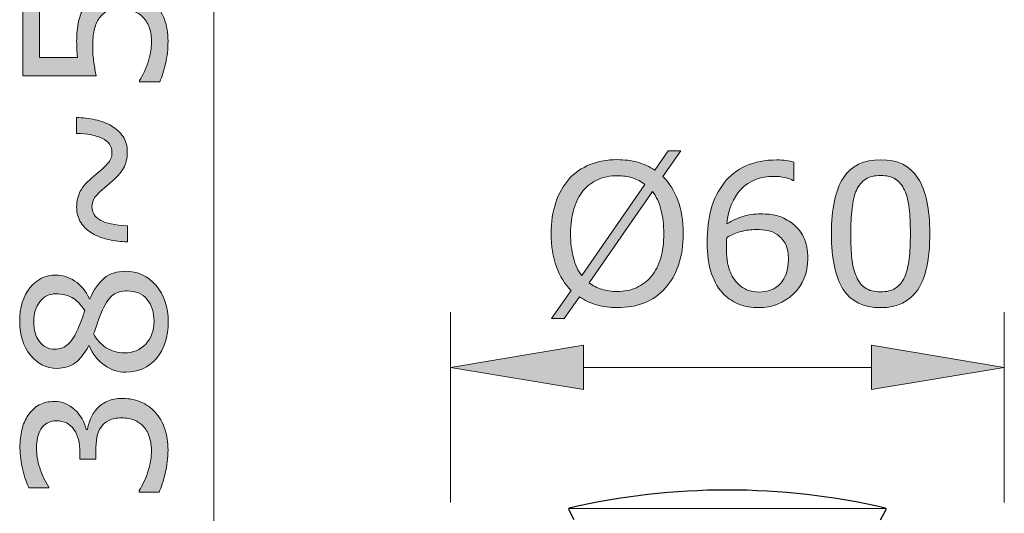
# Model space of a CAD drawing. Units: inches. Extents: x 5 to 63, y 5 to 46.9.
# Drawn here: x 27.6 to 36.5, y 18.3 to 22.8 of the extents above; entities that cross this region are included whole.
import ezdxf

# ---------------------------------------------------------------- set-up
doc = ezdxf.new("R2010")
doc.units = ezdxf.units.IN
doc.header["$MEASUREMENT"] = 0
for name, color, linetype, lineweight in [('benda', 7, 'Continuous', 30), ('BIDANG', 7, 'Continuous', 13), ('UKUR', 7, 'Continuous', 13)]:
    doc.layers.add(name, color=color, linetype=linetype, lineweight=lineweight)

msp = doc.modelspace()

# ---------------------------------------------------------------- hatches: boundary and pattern name
at = {"layer": 'UKUR'}
h = msp.add_hatch(color=256, dxfattribs=at)
h.dxf.hatch_style = 2
edge = h.paths.add_edge_path()
edge.add_spline(control_points=[(28.476, 23.0522), (28.5356, 23.0522), (28.5927, 23.0411), (28.6475, 23.0194), (28.702, 22.9974), (28.7478, 22.9678), (28.7853, 22.9299), (28.8256, 22.8885), (28.8563, 22.8389), (28.878, 22.7817), (28.8994, 22.7249), (28.9104, 22.6584), (28.9104, 22.5833), (28.9104, 22.5134), (28.9028, 22.4458), (28.8883, 22.3807), (28.8735, 22.316), (28.8559, 22.2612), (28.8353, 22.216), (28.8353, 22.216), (28.6534, 22.216), (28.6534, 22.216), (28.6534, 22.216), (28.6534, 22.2284), (28.6534, 22.2284), (28.6833, 22.2753), (28.7088, 22.3304), (28.7299, 22.3938), (28.7505, 22.4572), (28.7612, 22.5192), (28.7612, 22.5798), (28.7612, 22.6205), (28.7554, 22.6601), (28.744, 22.6984), (28.7323, 22.7366), (28.7123, 22.7707), (28.6837, 22.8003), (28.6589, 22.8258), (28.6293, 22.8451), (28.5948, 22.8579), (28.5604, 22.8706), (28.5204, 22.8772), (28.4749, 22.8772), (28.4308, 22.8772), (28.3936, 22.8696), (28.363, 22.8544), (28.3326, 22.8389), (28.3082, 22.8182), (28.2899, 22.791), (28.2679, 22.7611), (28.2527, 22.7249), (28.2438, 22.6818), (28.2348, 22.6391), (28.2303, 22.5916), (28.2303, 22.5385), (28.2303, 22.4882), (28.2338, 22.4393), (28.2407, 22.3924), (28.2475, 22.3456), (28.2544, 22.3053), (28.2613, 22.2715), (28.2613, 22.2715), (27.6006, 22.2715), (27.6006, 22.2715), (27.6006, 22.2715), (27.6006, 23.0436), (27.6006, 23.0436), (27.6006, 23.0436), (27.7511, 23.0436), (27.7511, 23.0436), (27.7511, 23.0436), (27.7511, 22.4379), (27.7511, 22.4379), (27.7511, 22.4379), (28.0925, 22.4379), (28.0925, 22.4379), (28.0901, 22.4624), (28.0884, 22.4875), (28.0873, 22.5137), (28.0863, 22.5392), (28.0856, 22.5619), (28.0856, 22.5805), (28.0856, 22.6501), (28.0915, 22.7111), (28.1032, 22.7635), (28.1149, 22.8155), (28.1359, 22.8637), (28.1659, 22.9071), (28.1972, 22.9533), (28.2382, 22.9891), (28.2882, 23.0143), (28.3381, 23.0394), (28.4009, 23.0522), (28.476, 23.0522)], knot_values=[0, 0, 0, 0, 1, 1, 1, 2, 2, 2, 3, 3, 3, 4, 4, 4, 5, 5, 5, 6, 6, 6, 7, 7, 7, 8, 8, 8, 9, 9, 9, 10, 10, 10, 11, 11, 11, 12, 12, 12, 13, 13, 13, 14, 14, 14, 15, 15, 15, 16, 16, 16, 17, 17, 17, 18, 18, 18, 19, 19, 19, 20, 20, 20, 21, 21, 21, 22, 22, 22, 23, 23, 23, 24, 24, 24, 25, 25, 25, 26, 26, 26, 27, 27, 27, 28, 28, 28, 29, 29, 29, 30, 30, 30, 31, 31, 31, 31], degree=3, periodic=0)
h = msp.add_hatch(color=256, dxfattribs=at)
h.dxf.hatch_style = 2
edge = h.paths.add_edge_path()
edge.add_spline(control_points=[(28.0846, 21.8939), (28.1418, 21.8929), (28.1976, 21.8863), (28.2527, 21.8746), (28.3078, 21.8629), (28.3571, 21.844), (28.4002, 21.8181), (28.4443, 21.7916), (28.4791, 21.7599), (28.5042, 21.7227), (28.5297, 21.6852), (28.5424, 21.638), (28.5424, 21.5804), (28.5424, 21.5263), (28.5311, 21.4784), (28.5083, 21.4364), (28.4856, 21.3947), (28.4449, 21.3493), (28.3864, 21.301), (28.3144, 21.2425), (28.2696, 21.2001), (28.251, 21.1736), (28.2327, 21.1474), (28.2234, 21.1198), (28.2234, 21.0909), (28.2234, 21.0371), (28.2486, 20.9958), (28.2989, 20.9669), (28.3492, 20.9379), (28.4305, 20.9214), (28.5431, 20.9159), (28.5431, 20.9159), (28.5431, 20.7719), (28.5431, 20.7719), (28.4856, 20.7732), (28.4298, 20.7798), (28.3757, 20.7915), (28.3213, 20.8032), (28.272, 20.8218), (28.2279, 20.847), (28.1852, 20.8718), (28.1511, 20.9042), (28.1249, 20.9434), (28.0987, 20.9834), (28.0856, 21.0306), (28.0856, 21.0857), (28.0856, 21.1391), (28.0966, 21.187), (28.1187, 21.2294), (28.1407, 21.2714), (28.1817, 21.3169), (28.2417, 21.3658), (28.2978, 21.412), (28.3392, 21.4492), (28.3654, 21.4788), (28.3912, 21.5077), (28.4043, 21.5401), (28.4043, 21.5753), (28.4043, 21.6345), (28.3754, 21.6779), (28.3175, 21.7055), (28.2593, 21.7337), (28.1817, 21.7482), (28.0846, 21.7503), (28.0846, 21.7503), (28.0846, 21.8939), (28.0846, 21.8939)], knot_values=[0, 0, 0, 0, 1, 1, 1, 2, 2, 2, 3, 3, 3, 4, 4, 4, 5, 5, 5, 6, 6, 6, 7, 7, 7, 8, 8, 8, 9, 9, 9, 10, 10, 10, 11, 11, 11, 12, 12, 12, 13, 13, 13, 14, 14, 14, 15, 15, 15, 16, 16, 16, 17, 17, 17, 18, 18, 18, 19, 19, 19, 20, 20, 20, 21, 21, 21, 22, 22, 22, 22], degree=3, periodic=0)
h = msp.add_hatch(color=256, dxfattribs=at)
h.dxf.hatch_style = 2
edge = h.paths.add_edge_path()
edge.add_spline(control_points=[(33.5609, 20.8452), (33.5609, 20.7395), (33.5468, 20.6447), (33.5184, 20.5614), (33.4899, 20.4776), (33.4502, 20.4081), (33.399, 20.3522), (33.3461, 20.2944), (33.2838, 20.2506), (33.2116, 20.2213), (33.1394, 20.192), (33.0572, 20.1772), (32.9647, 20.1772), (32.8986, 20.1772), (32.8368, 20.1858), (32.7791, 20.2024), (32.7213, 20.2189), (32.6697, 20.243), (32.6244, 20.2747), (32.6244, 20.2747), (32.4874, 20.0784), (32.4874, 20.0784), (32.4874, 20.0784), (32.3736, 20.0784), (32.3736, 20.0784), (32.3736, 20.0784), (32.5503, 20.3316), (32.5503, 20.3316), (32.4922, 20.3891), (32.4476, 20.4608), (32.4163, 20.5469), (32.3849, 20.6334), (32.3693, 20.7326), (32.3693, 20.8452), (32.3693, 20.9496), (32.383, 21.0437), (32.4106, 21.1264), (32.4382, 21.2094), (32.4785, 21.2807), (32.5313, 21.34), (32.5818, 21.3961), (32.6447, 21.4392), (32.7196, 21.4691), (32.7946, 21.4988), (32.8762, 21.5139), (32.9647, 21.5139), (33.0324, 21.5139), (33.0943, 21.506), (33.1499, 21.4902), (33.2057, 21.4743), (33.2571, 21.4505), (33.3043, 21.4192), (33.3043, 21.4192), (33.4266, 21.5921), (33.4266, 21.5921), (33.4266, 21.5921), (33.5402, 21.5921), (33.5402, 21.5921), (33.5402, 21.5921), (33.3783, 21.3613), (33.3783, 21.3613), (33.4364, 21.3038), (33.4813, 21.2325), (33.5132, 21.1474), (33.5451, 21.0619), (33.5609, 20.9613), (33.5609, 20.8452)], knot_values=[0, 0, 0, 0, 1, 1, 1, 2, 2, 2, 3, 3, 3, 4, 4, 4, 5, 5, 5, 6, 6, 6, 7, 7, 7, 8, 8, 8, 9, 9, 9, 10, 10, 10, 11, 11, 11, 12, 12, 12, 13, 13, 13, 14, 14, 14, 15, 15, 15, 16, 16, 16, 17, 17, 17, 18, 18, 18, 19, 19, 19, 20, 20, 20, 21, 21, 21, 22, 22, 22, 22], degree=3, periodic=0)
edge = h.paths.add_edge_path()
edge.add_spline(control_points=[(33.2155, 21.2897), (33.1826, 21.3162), (33.1456, 21.3358), (33.1043, 21.3489), (33.0629, 21.3617), (33.0168, 21.3682), (32.9656, 21.3682), (32.9024, 21.3682), (32.845, 21.3572), (32.7932, 21.3351), (32.7415, 21.3131), (32.6967, 21.2793), (32.6588, 21.2345), (32.6221, 21.1911), (32.5937, 21.1363), (32.5739, 21.0705), (32.5541, 21.0047), (32.5443, 20.9296), (32.5443, 20.8452), (32.5443, 20.7646), (32.5527, 20.6923), (32.5696, 20.6282), (32.5866, 20.5638), (32.6118, 20.5097), (32.645, 20.4659), (32.645, 20.4659), (33.2155, 21.2897), (33.2155, 21.2897)], knot_values=[0, 0, 0, 0, 1, 1, 1, 2, 2, 2, 3, 3, 3, 4, 4, 4, 5, 5, 5, 6, 6, 6, 7, 7, 7, 8, 8, 8, 9, 9, 9, 9], degree=3, periodic=0)
edge = h.paths.add_edge_path()
edge.add_spline(control_points=[(33.3861, 20.8452), (33.3861, 20.9252), (33.3775, 20.9979), (33.3602, 21.0633), (33.343, 21.1288), (33.3177, 21.1829), (33.2844, 21.2259), (33.2844, 21.2259), (32.7122, 20.4015), (32.7122, 20.4015), (32.7467, 20.3757), (32.7847, 20.356), (32.8264, 20.3429), (32.8681, 20.3295), (32.9144, 20.323), (32.9656, 20.323), (33.0288, 20.323), (33.0867, 20.3343), (33.1392, 20.3574), (33.1918, 20.3805), (33.2359, 20.4139), (33.2715, 20.4573), (33.3099, 20.5045), (33.3387, 20.5603), (33.3577, 20.6251), (33.3766, 20.6895), (33.3861, 20.7629), (33.3861, 20.8452)], knot_values=[0, 0, 0, 0, 1, 1, 1, 2, 2, 2, 3, 3, 3, 4, 4, 4, 5, 5, 5, 6, 6, 6, 7, 7, 7, 8, 8, 8, 9, 9, 9, 9], degree=3, periodic=0)
h = msp.add_hatch(color=256, dxfattribs=at)
h.dxf.hatch_style = 2
edge = h.paths.add_edge_path()
edge.add_spline(control_points=[(34.6856, 20.6203), (34.6856, 20.49), (34.6425, 20.3836), (34.5567, 20.3009), (34.4709, 20.2186), (34.3655, 20.1772), (34.2408, 20.1772), (34.1778, 20.1772), (34.1202, 20.1872), (34.0685, 20.2069), (34.0169, 20.2262), (33.9712, 20.2551), (33.9316, 20.2937), (33.8822, 20.3416), (33.8441, 20.4046), (33.8174, 20.4832), (33.7907, 20.5621), (33.7773, 20.6568), (33.7773, 20.7677), (33.7773, 20.8814), (33.7895, 20.9824), (33.814, 21.0702), (33.8384, 21.1581), (33.8773, 21.2363), (33.9307, 21.3045), (33.9812, 21.3692), (34.0465, 21.4202), (34.1263, 21.4564), (34.2062, 21.4929), (34.2994, 21.5112), (34.4055, 21.5112), (34.4392, 21.5112), (34.4678, 21.5098), (34.4909, 21.507), (34.5137, 21.5039), (34.5371, 21.4988), (34.5605, 21.4915), (34.5605, 21.4915), (34.5605, 21.3269), (34.5605, 21.3269), (34.5605, 21.3269), (34.5519, 21.3269), (34.5519, 21.3269), (34.5357, 21.3355), (34.5116, 21.3437), (34.4792, 21.3513), (34.4468, 21.3592), (34.4137, 21.363), (34.3796, 21.363), (34.256, 21.363), (34.1576, 21.3245), (34.0841, 21.2473), (34.0105, 21.1698), (33.9678, 21.0654), (33.9557, 20.9338), (34.004, 20.9634), (34.0515, 20.9855), (34.0983, 21.0006), (34.145, 21.0158), (34.1993, 21.0237), (34.2608, 21.0237), (34.3152, 21.0237), (34.3634, 21.0185), (34.4051, 21.0085), (34.4468, 20.9985), (34.4895, 20.9782), (34.5329, 20.9476), (34.5836, 20.9128), (34.6218, 20.8683), (34.6473, 20.8149), (34.6728, 20.7615), (34.6856, 20.6968), (34.6856, 20.6203)], knot_values=[0, 0, 0, 0, 1, 1, 1, 2, 2, 2, 3, 3, 3, 4, 4, 4, 5, 5, 5, 6, 6, 6, 7, 7, 7, 8, 8, 8, 9, 9, 9, 10, 10, 10, 11, 11, 11, 12, 12, 12, 13, 13, 13, 14, 14, 14, 15, 15, 15, 16, 16, 16, 17, 17, 17, 18, 18, 18, 19, 19, 19, 20, 20, 20, 21, 21, 21, 22, 22, 22, 23, 23, 23, 24, 24, 24, 24], degree=3, periodic=0)
edge = h.paths.add_edge_path()
edge.add_spline(control_points=[(34.5106, 20.6134), (34.5106, 20.6668), (34.5026, 20.7112), (34.4868, 20.746), (34.4709, 20.7812), (34.4451, 20.8115), (34.4089, 20.8373), (34.3827, 20.8559), (34.3531, 20.868), (34.3211, 20.8735), (34.289, 20.8793), (34.2553, 20.8821), (34.2201, 20.8821), (34.1714, 20.8821), (34.1261, 20.8766), (34.0841, 20.8649), (34.0422, 20.8535), (33.9991, 20.8356), (33.9549, 20.8115), (33.9537, 20.7991), (33.9528, 20.7867), (33.9523, 20.775), (33.9516, 20.7632), (33.9514, 20.7484), (33.9514, 20.7305), (33.9514, 20.6399), (33.9607, 20.5683), (33.9793, 20.5155), (33.9981, 20.4632), (34.0238, 20.4215), (34.0565, 20.3912), (34.0828, 20.3657), (34.1114, 20.3474), (34.1423, 20.3354), (34.1729, 20.3237), (34.2064, 20.3178), (34.2429, 20.3178), (34.3259, 20.3178), (34.3914, 20.3433), (34.4392, 20.3943), (34.4868, 20.4449), (34.5106, 20.518), (34.5106, 20.6134)], knot_values=[0, 0, 0, 0, 1, 1, 1, 2, 2, 2, 3, 3, 3, 4, 4, 4, 5, 5, 5, 6, 6, 6, 7, 7, 7, 8, 8, 8, 9, 9, 9, 10, 10, 10, 11, 11, 11, 12, 12, 12, 13, 13, 13, 14, 14, 14, 14], degree=3, periodic=0)
h = msp.add_hatch(color=256, dxfattribs=at)
h.dxf.hatch_style = 2
edge = h.paths.add_edge_path()
edge.add_spline(control_points=[(35.787, 20.8459), (35.787, 20.6158), (35.7504, 20.4466), (35.6788, 20.3388), (35.6064, 20.2313), (35.4948, 20.1772), (35.3432, 20.1772), (35.1889, 20.1772), (35.0766, 20.232), (35.0056, 20.3412), (34.9346, 20.4501), (34.8992, 20.6179), (34.8992, 20.8442), (34.8992, 21.0723), (34.9353, 21.2407), (35.007, 21.3496), (35.0787, 21.4585), (35.191, 21.5129), (35.3432, 21.5129), (35.4969, 21.5129), (35.6092, 21.4578), (35.6802, 21.3472), (35.7511, 21.2366), (35.787, 21.0695), (35.787, 20.8459)], knot_values=[0, 0, 0, 0, 1, 1, 1, 2, 2, 2, 3, 3, 3, 4, 4, 4, 5, 5, 5, 6, 6, 6, 7, 7, 7, 8, 8, 8, 8], degree=3, periodic=0)
edge = h.paths.add_edge_path()
edge.add_spline(control_points=[(35.5603, 20.4549), (35.5803, 20.5014), (35.594, 20.5562), (35.6009, 20.6189), (35.6082, 20.6819), (35.612, 20.7577), (35.612, 20.8459), (35.612, 20.9334), (35.6082, 21.0092), (35.6009, 21.0736), (35.594, 21.1377), (35.5799, 21.1925), (35.5592, 21.2373), (35.5389, 21.2814), (35.5117, 21.3148), (35.4769, 21.3372), (35.4425, 21.3596), (35.3977, 21.371), (35.3432, 21.371), (35.2888, 21.371), (35.2444, 21.3596), (35.2089, 21.3372), (35.1737, 21.3148), (35.1455, 21.281), (35.1248, 21.2356), (35.1055, 21.1928), (35.0921, 21.1377), (35.0849, 21.0692), (35.078, 21.001), (35.0742, 20.9259), (35.0742, 20.8442), (35.0742, 20.7546), (35.0773, 20.6799), (35.0835, 20.6196), (35.0897, 20.559), (35.1035, 20.5052), (35.1241, 20.4573), (35.1431, 20.4125), (35.1699, 20.3784), (35.2047, 20.355), (35.2392, 20.3312), (35.2854, 20.3195), (35.3432, 20.3195), (35.397, 20.3195), (35.4418, 20.3309), (35.4776, 20.3533), (35.5131, 20.3757), (35.5406, 20.4094), (35.5603, 20.4549)], knot_values=[0, 0, 0, 0, 1, 1, 1, 2, 2, 2, 3, 3, 3, 4, 4, 4, 5, 5, 5, 6, 6, 6, 7, 7, 7, 8, 8, 8, 9, 9, 9, 10, 10, 10, 11, 11, 11, 12, 12, 12, 13, 13, 13, 14, 14, 14, 15, 15, 15, 16, 16, 16, 16], degree=3, periodic=0)
h = msp.add_hatch(color=256, dxfattribs=at)
h.dxf.hatch_style = 2
edge = h.paths.add_edge_path()
edge.add_spline(control_points=[(28.5259, 20.5059), (28.6368, 20.5059), (28.7288, 20.4625), (28.8025, 20.3764), (28.8759, 20.2895), (28.9128, 20.181), (28.9128, 20.0501), (28.9128, 19.9109), (28.877, 19.8003), (28.805, 19.7177), (28.7333, 19.6357), (28.6413, 19.5943), (28.5294, 19.5943), (28.458, 19.5943), (28.3936, 19.615), (28.3361, 19.6563), (28.2782, 19.6977), (28.2324, 19.7559), (28.1986, 19.8313), (28.1986, 19.8313), (28.1935, 19.8313), (28.1935, 19.8313), (28.1566, 19.7624), (28.1163, 19.7115), (28.0725, 19.6784), (28.0291, 19.6453), (27.9743, 19.6288), (27.9089, 19.6288), (27.8124, 19.6288), (27.7322, 19.6681), (27.6677, 19.7476), (27.6033, 19.8269), (27.5713, 19.9278), (27.5713, 20.0501), (27.5713, 20.1779), (27.6019, 20.2806), (27.6633, 20.3567), (27.7249, 20.4332), (27.8031, 20.4714), (27.8979, 20.4714), (27.9557, 20.4714), (28.0129, 20.4535), (28.0687, 20.417), (28.1249, 20.3808), (28.1687, 20.3278), (28.2003, 20.2579), (28.2003, 20.2579), (28.2055, 20.2579), (28.2055, 20.2579), (28.24, 20.3381), (28.2823, 20.3998), (28.333, 20.4422), (28.3836, 20.4845), (28.4477, 20.5059), (28.5259, 20.5059)], knot_values=[0, 0, 0, 0, 1, 1, 1, 2, 2, 2, 3, 3, 3, 4, 4, 4, 5, 5, 5, 6, 6, 6, 7, 7, 7, 8, 8, 8, 9, 9, 9, 10, 10, 10, 11, 11, 11, 12, 12, 12, 13, 13, 13, 14, 14, 14, 15, 15, 15, 16, 16, 16, 17, 17, 17, 18, 18, 18, 18], degree=3, periodic=0)
edge = h.paths.add_edge_path()
edge.add_spline(control_points=[(27.8996, 20.3016), (27.8379, 20.3016), (27.789, 20.2778), (27.7525, 20.2303), (27.716, 20.1831), (27.6977, 20.1228), (27.6977, 20.0491), (27.6977, 19.9767), (27.7149, 19.9175), (27.7494, 19.8713), (27.7842, 19.8251), (27.8307, 19.8017), (27.8893, 19.8017), (27.9306, 19.8017), (27.9664, 19.8134), (27.9964, 19.8369), (28.0267, 19.8599), (28.0536, 19.8954), (28.077, 19.9423), (28.0873, 19.9636), (28.1008, 19.994), (28.1173, 20.0339), (28.1342, 20.0739), (28.148, 20.1132), (28.159, 20.1511), (28.1208, 20.2076), (28.0815, 20.2468), (28.0408, 20.2689), (27.9998, 20.2909), (27.953, 20.3016), (27.8996, 20.3016)], knot_values=[0, 0, 0, 0, 1, 1, 1, 2, 2, 2, 3, 3, 3, 4, 4, 4, 5, 5, 5, 6, 6, 6, 7, 7, 7, 8, 8, 8, 9, 9, 9, 10, 10, 10, 10], degree=3, periodic=0)
edge = h.paths.add_edge_path()
edge.add_spline(control_points=[(28.5424, 20.3281), (28.4894, 20.3281), (28.447, 20.3168), (28.4153, 20.2937), (28.3833, 20.2703), (28.3512, 20.2248), (28.3192, 20.1569), (28.3065, 20.1297), (28.2947, 20.1001), (28.2837, 20.0684), (28.273, 20.036), (28.2575, 19.9933), (28.2382, 19.9395), (28.2661, 19.8878), (28.3044, 19.8465), (28.3526, 19.8152), (28.4009, 19.7838), (28.4556, 19.7683), (28.5166, 19.7683), (28.5941, 19.7683), (28.6582, 19.7948), (28.7085, 19.8486), (28.7591, 19.9016), (28.7843, 19.9698), (28.7843, 20.0518), (28.7843, 20.1355), (28.7629, 20.2027), (28.7199, 20.253), (28.6768, 20.3033), (28.6175, 20.3281), (28.5424, 20.3281)], knot_values=[0, 0, 0, 0, 1, 1, 1, 2, 2, 2, 3, 3, 3, 4, 4, 4, 5, 5, 5, 6, 6, 6, 7, 7, 7, 8, 8, 8, 9, 9, 9, 10, 10, 10, 10], degree=3, periodic=0)
h = msp.add_hatch(color=256, dxfattribs=at)
h.dxf.hatch_style = 2
h.paths.add_polyline_path([(32.6598, 19.8372), (32.6598, 19.4372), (31.4599, 19.6374)])
h = msp.add_hatch(color=256, dxfattribs=at)
h.dxf.hatch_style = 2
h.paths.add_polyline_path([(35.2599, 19.8372), (35.2599, 19.4372), (36.4598, 19.6374)])
h = msp.add_hatch(color=256, dxfattribs=at)
h.dxf.hatch_style = 2
edge = h.paths.add_edge_path()
edge.add_spline(control_points=[(28.2658, 19.2615), (28.2903, 19.2891), (28.3213, 19.3118), (28.3588, 19.3297), (28.396, 19.3477), (28.4443, 19.3566), (28.5035, 19.3566), (28.5621, 19.3566), (28.6158, 19.3456), (28.6647, 19.3246), (28.7133, 19.3032), (28.756, 19.2732), (28.7922, 19.2347), (28.8325, 19.1919), (28.8621, 19.141), (28.8814, 19.0827), (28.9007, 19.0245), (28.9104, 18.9604), (28.9104, 18.8908), (28.9104, 18.8199), (28.9018, 18.7496), (28.8849, 18.6807), (28.868, 18.6118), (28.8494, 18.5553), (28.8291, 18.5112), (28.8291, 18.5112), (28.6492, 18.5112), (28.6492, 18.5112), (28.6492, 18.5112), (28.6492, 18.5239), (28.6492, 18.5239), (28.6813, 18.5729), (28.7082, 18.6304), (28.7292, 18.6965), (28.7505, 18.7623), (28.7612, 18.8261), (28.7612, 18.8874), (28.7612, 18.9239), (28.755, 18.9625), (28.7429, 19.0031), (28.7309, 19.0438), (28.7133, 19.0769), (28.6895, 19.1024), (28.6644, 19.1285), (28.6365, 19.1485), (28.6062, 19.1613), (28.5755, 19.174), (28.5373, 19.1806), (28.4904, 19.1806), (28.4446, 19.1806), (28.4067, 19.1733), (28.3764, 19.1589), (28.3464, 19.1441), (28.3226, 19.1237), (28.3054, 19.0979), (28.2875, 19.072), (28.2754, 19.0407), (28.2686, 19.0038), (28.262, 18.9673), (28.2589, 18.9274), (28.2589, 18.885), (28.2589, 18.885), (28.2589, 18.8075), (28.2589, 18.8075), (28.2589, 18.8075), (28.1156, 18.8075), (28.1156, 18.8075), (28.1156, 18.8075), (28.1156, 18.8678), (28.1156, 18.8678), (28.1156, 18.9549), (28.0977, 19.0249), (28.0612, 19.0769), (28.0246, 19.1285), (27.9712, 19.1547), (27.9013, 19.1547), (27.8703, 19.1547), (27.8431, 19.1482), (27.8197, 19.1347), (27.7966, 19.1217), (27.7773, 19.1034), (27.7625, 19.0796), (27.7477, 19.0548), (27.7373, 19.0286), (27.7315, 19.0004), (27.7256, 18.9721), (27.7229, 18.9404), (27.7229, 18.9046), (27.7229, 18.8502), (27.7325, 18.7923), (27.7521, 18.731), (27.7718, 18.6693), (27.7993, 18.6111), (27.8348, 18.5567), (27.8348, 18.5567), (27.8348, 18.548), (27.8348, 18.548), (27.8348, 18.548), (27.6546, 18.548), (27.6546, 18.548), (27.6347, 18.589), (27.6161, 18.6435), (27.5992, 18.7113), (27.5823, 18.7796), (27.5737, 18.8454), (27.5737, 18.9091), (27.5737, 18.9718), (27.5795, 19.0269), (27.5909, 19.0748), (27.6026, 19.1223), (27.6209, 19.1654), (27.646, 19.2037), (27.6736, 19.245), (27.707, 19.2767), (27.7459, 19.298), (27.7852, 19.3191), (27.8307, 19.3297), (27.8831, 19.3297), (27.9544, 19.3297), (28.0164, 19.3046), (28.0698, 19.2543), (28.1228, 19.204), (28.1562, 19.1447), (28.17, 19.0762), (28.17, 19.0762), (28.1821, 19.0762), (28.1821, 19.0762), (28.1866, 19.1037), (28.1962, 19.1354), (28.211, 19.1713), (28.2255, 19.2068), (28.2438, 19.2367), (28.2658, 19.2615)], knot_values=[0, 0, 0, 0, 1, 1, 1, 2, 2, 2, 3, 3, 3, 4, 4, 4, 5, 5, 5, 6, 6, 6, 7, 7, 7, 8, 8, 8, 9, 9, 9, 10, 10, 10, 11, 11, 11, 12, 12, 12, 13, 13, 13, 14, 14, 14, 15, 15, 15, 16, 16, 16, 17, 17, 17, 18, 18, 18, 19, 19, 19, 20, 20, 20, 21, 21, 21, 22, 22, 22, 23, 23, 23, 24, 24, 24, 25, 25, 25, 26, 26, 26, 27, 27, 27, 28, 28, 28, 29, 29, 29, 30, 30, 30, 31, 31, 31, 32, 32, 32, 33, 33, 33, 34, 34, 34, 35, 35, 35, 36, 36, 36, 37, 37, 37, 38, 38, 38, 39, 39, 39, 40, 40, 40, 41, 41, 41, 42, 42, 42, 43, 43, 43, 44, 44, 44, 44], degree=3, periodic=0)

# ---------------------------------------------------------------- linework, layer by layer
at = {"layer": 'benda'}
for p, q in [((32.5779, 18.2594), (32.5274, 18.3544)), ((35.3419, 18.2594), (35.3922, 18.3544))]:
    msp.add_line(p, q, dxfattribs=at)
for points in [[(35.3866, 18.3665), (34.4479, 18.5839), (33.4719, 18.5839), (32.5329, 18.3665)], [(32.5329, 18.3665), (32.5284, 18.3655), (32.5257, 18.361), (32.5267, 18.3565)], [(32.5267, 18.3565), (32.5269, 18.3558), (32.527, 18.3551), (32.5274, 18.3544)], [(35.3887, 18.3658), (35.388, 18.3658), (35.3873, 18.3661), (35.3866, 18.3665)], [(35.3922, 18.3544), (35.3946, 18.3586), (35.3928, 18.3634), (35.3887, 18.3658)]]:
    msp.add_open_spline(points, degree=3, dxfattribs=at)
at = {"layer": 'BIDANG'}
msp.add_line((32.5272, 18.3617), (35.3925, 18.3617), dxfattribs=at)
at = {"layer": 'UKUR'}
for p, q in [((29.3248, 17.9589), (29.3248, 24.4908)), ((31.4599, 18.4171), (31.4599, 20.1373)), ((36.4598, 18.4171), (36.4598, 20.1373)), ((31.4599, 19.6374), (32.6598, 19.8372)), ((32.6598, 19.8372), (32.6598, 19.4372)), ((35.2599, 19.8372), (35.2599, 19.4372)), ((36.4598, 19.6374), (35.2599, 19.8372)), ((32.6598, 19.4372), (31.4599, 19.6374)), ((32.6598, 19.6374), (35.2599, 19.6374)), ((35.2599, 19.4372), (36.4598, 19.6374)), ((36.4598, 19.6374), (36.4598, 19.6374))]:
    msp.add_line(p, q, dxfattribs=at)
for points, knots in [([(28.476, 23.0522), (28.5356, 23.0522), (28.5927, 23.0411), (28.6475, 23.0194), (28.702, 22.9974), (28.7478, 22.9678), (28.7853, 22.9299), (28.8256, 22.8885), (28.8563, 22.8389), (28.878, 22.7817), (28.8994, 22.7249), (28.9104, 22.6584), (28.9104, 22.5833), (28.9104, 22.5134), (28.9028, 22.4458), (28.8883, 22.3807), (28.8735, 22.316), (28.8559, 22.2612), (28.8353, 22.216), (28.8353, 22.216), (28.6534, 22.216), (28.6534, 22.216), (28.6534, 22.216), (28.6534, 22.2284), (28.6534, 22.2284), (28.6833, 22.2753), (28.7088, 22.3304), (28.7299, 22.3938), (28.7505, 22.4572), (28.7612, 22.5192), (28.7612, 22.5798), (28.7612, 22.6205), (28.7554, 22.6601), (28.744, 22.6984), (28.7323, 22.7366), (28.7123, 22.7707), (28.6837, 22.8003), (28.6589, 22.8258), (28.6293, 22.8451), (28.5948, 22.8579), (28.5604, 22.8706), (28.5204, 22.8772), (28.4749, 22.8772), (28.4308, 22.8772), (28.3936, 22.8696), (28.363, 22.8544), (28.3326, 22.8389), (28.3082, 22.8182), (28.2899, 22.791), (28.2679, 22.7611), (28.2527, 22.7249), (28.2438, 22.6818), (28.2348, 22.6391), (28.2303, 22.5916), (28.2303, 22.5385), (28.2303, 22.4882), (28.2338, 22.4393), (28.2407, 22.3924), (28.2475, 22.3456), (28.2544, 22.3053), (28.2613, 22.2715), (28.2613, 22.2715), (27.6006, 22.2715), (27.6006, 22.2715), (27.6006, 22.2715), (27.6006, 23.0436), (27.6006, 23.0436), (27.6006, 23.0436), (27.7511, 23.0436), (27.7511, 23.0436), (27.7511, 23.0436), (27.7511, 22.4379), (27.7511, 22.4379), (27.7511, 22.4379), (28.0925, 22.4379), (28.0925, 22.4379), (28.0901, 22.4624), (28.0884, 22.4875), (28.0873, 22.5137), (28.0863, 22.5392), (28.0856, 22.5619), (28.0856, 22.5805), (28.0856, 22.6501), (28.0915, 22.7111), (28.1032, 22.7635), (28.1149, 22.8155), (28.1359, 22.8637), (28.1659, 22.9071), (28.1972, 22.9533), (28.2382, 22.9891), (28.2882, 23.0143), (28.3381, 23.0394), (28.4009, 23.0522), (28.476, 23.0522)], [0, 0, 0, 0, 1, 1, 1, 2, 2, 2, 3, 3, 3, 4, 4, 4, 5, 5, 5, 6, 6, 6, 7, 7, 7, 8, 8, 8, 9, 9, 9, 10, 10, 10, 11, 11, 11, 12, 12, 12, 13, 13, 13, 14, 14, 14, 15, 15, 15, 16, 16, 16, 17, 17, 17, 18, 18, 18, 19, 19, 19, 20, 20, 20, 21, 21, 21, 22, 22, 22, 23, 23, 23, 24, 24, 24, 25, 25, 25, 26, 26, 26, 27, 27, 27, 28, 28, 28, 29, 29, 29, 30, 30, 30, 31, 31, 31, 31]), ([(28.0846, 21.8939), (28.1418, 21.8929), (28.1976, 21.8863), (28.2527, 21.8746), (28.3078, 21.8629), (28.3571, 21.844), (28.4002, 21.8181), (28.4443, 21.7916), (28.4791, 21.7599), (28.5042, 21.7227), (28.5297, 21.6852), (28.5424, 21.638), (28.5424, 21.5804), (28.5424, 21.5263), (28.5311, 21.4784), (28.5083, 21.4364), (28.4856, 21.3947), (28.4449, 21.3493), (28.3864, 21.301), (28.3144, 21.2425), (28.2696, 21.2001), (28.251, 21.1736), (28.2327, 21.1474), (28.2234, 21.1198), (28.2234, 21.0909), (28.2234, 21.0371), (28.2486, 20.9958), (28.2989, 20.9669), (28.3492, 20.9379), (28.4305, 20.9214), (28.5431, 20.9159), (28.5431, 20.9159), (28.5431, 20.7719), (28.5431, 20.7719), (28.4856, 20.7732), (28.4298, 20.7798), (28.3757, 20.7915), (28.3213, 20.8032), (28.272, 20.8218), (28.2279, 20.847), (28.1852, 20.8718), (28.1511, 20.9042), (28.1249, 20.9434), (28.0987, 20.9834), (28.0856, 21.0306), (28.0856, 21.0857), (28.0856, 21.1391), (28.0966, 21.187), (28.1187, 21.2294), (28.1407, 21.2714), (28.1817, 21.3169), (28.2417, 21.3658), (28.2978, 21.412), (28.3392, 21.4492), (28.3654, 21.4788), (28.3912, 21.5077), (28.4043, 21.5401), (28.4043, 21.5753), (28.4043, 21.6345), (28.3754, 21.6779), (28.3175, 21.7055), (28.2593, 21.7337), (28.1817, 21.7482), (28.0846, 21.7503), (28.0846, 21.7503), (28.0846, 21.8939), (28.0846, 21.8939)], [0, 0, 0, 0, 1, 1, 1, 2, 2, 2, 3, 3, 3, 4, 4, 4, 5, 5, 5, 6, 6, 6, 7, 7, 7, 8, 8, 8, 9, 9, 9, 10, 10, 10, 11, 11, 11, 12, 12, 12, 13, 13, 13, 14, 14, 14, 15, 15, 15, 16, 16, 16, 17, 17, 17, 18, 18, 18, 19, 19, 19, 20, 20, 20, 21, 21, 21, 22, 22, 22, 22]), ([(33.5609, 20.8452), (33.5609, 20.7395), (33.5468, 20.6447), (33.5184, 20.5614), (33.4899, 20.4776), (33.4502, 20.4081), (33.399, 20.3522), (33.3461, 20.2944), (33.2838, 20.2506), (33.2116, 20.2213), (33.1394, 20.192), (33.0572, 20.1772), (32.9647, 20.1772), (32.8986, 20.1772), (32.8368, 20.1858), (32.7791, 20.2024), (32.7213, 20.2189), (32.6697, 20.243), (32.6244, 20.2747), (32.6244, 20.2747), (32.4874, 20.0784), (32.4874, 20.0784), (32.4874, 20.0784), (32.3736, 20.0784), (32.3736, 20.0784), (32.3736, 20.0784), (32.5503, 20.3316), (32.5503, 20.3316), (32.4922, 20.3891), (32.4476, 20.4608), (32.4163, 20.5469), (32.3849, 20.6334), (32.3693, 20.7326), (32.3693, 20.8452), (32.3693, 20.9496), (32.383, 21.0437), (32.4106, 21.1264), (32.4382, 21.2094), (32.4785, 21.2807), (32.5313, 21.34), (32.5818, 21.3961), (32.6447, 21.4392), (32.7196, 21.4691), (32.7946, 21.4988), (32.8762, 21.5139), (32.9647, 21.5139), (33.0324, 21.5139), (33.0943, 21.506), (33.1499, 21.4902), (33.2057, 21.4743), (33.2571, 21.4505), (33.3043, 21.4192), (33.3043, 21.4192), (33.4266, 21.5921), (33.4266, 21.5921), (33.4266, 21.5921), (33.5402, 21.5921), (33.5402, 21.5921), (33.5402, 21.5921), (33.3783, 21.3613), (33.3783, 21.3613), (33.4364, 21.3038), (33.4813, 21.2325), (33.5132, 21.1474), (33.5451, 21.0619), (33.5609, 20.9613), (33.5609, 20.8452)], [0, 0, 0, 0, 1, 1, 1, 2, 2, 2, 3, 3, 3, 4, 4, 4, 5, 5, 5, 6, 6, 6, 7, 7, 7, 8, 8, 8, 9, 9, 9, 10, 10, 10, 11, 11, 11, 12, 12, 12, 13, 13, 13, 14, 14, 14, 15, 15, 15, 16, 16, 16, 17, 17, 17, 18, 18, 18, 19, 19, 19, 20, 20, 20, 21, 21, 21, 22, 22, 22, 22]), ([(34.6856, 20.6203), (34.6856, 20.49), (34.6425, 20.3836), (34.5567, 20.3009), (34.4709, 20.2186), (34.3655, 20.1772), (34.2408, 20.1772), (34.1778, 20.1772), (34.1202, 20.1872), (34.0685, 20.2069), (34.0169, 20.2262), (33.9712, 20.2551), (33.9316, 20.2937), (33.8822, 20.3416), (33.8441, 20.4046), (33.8174, 20.4832), (33.7907, 20.5621), (33.7773, 20.6568), (33.7773, 20.7677), (33.7773, 20.8814), (33.7895, 20.9824), (33.814, 21.0702), (33.8384, 21.1581), (33.8773, 21.2363), (33.9307, 21.3045), (33.9812, 21.3692), (34.0465, 21.4202), (34.1263, 21.4564), (34.2062, 21.4929), (34.2994, 21.5112), (34.4055, 21.5112), (34.4392, 21.5112), (34.4678, 21.5098), (34.4909, 21.507), (34.5137, 21.5039), (34.5371, 21.4988), (34.5605, 21.4915), (34.5605, 21.4915), (34.5605, 21.3269), (34.5605, 21.3269), (34.5605, 21.3269), (34.5519, 21.3269), (34.5519, 21.3269), (34.5357, 21.3355), (34.5116, 21.3437), (34.4792, 21.3513), (34.4468, 21.3592), (34.4137, 21.363), (34.3796, 21.363), (34.256, 21.363), (34.1576, 21.3245), (34.0841, 21.2473), (34.0105, 21.1698), (33.9678, 21.0654), (33.9557, 20.9338), (34.004, 20.9634), (34.0515, 20.9855), (34.0983, 21.0006), (34.145, 21.0158), (34.1993, 21.0237), (34.2608, 21.0237), (34.3152, 21.0237), (34.3634, 21.0185), (34.4051, 21.0085), (34.4468, 20.9985), (34.4895, 20.9782), (34.5329, 20.9476), (34.5836, 20.9128), (34.6218, 20.8683), (34.6473, 20.8149), (34.6728, 20.7615), (34.6856, 20.6968), (34.6856, 20.6203)], [0, 0, 0, 0, 1, 1, 1, 2, 2, 2, 3, 3, 3, 4, 4, 4, 5, 5, 5, 6, 6, 6, 7, 7, 7, 8, 8, 8, 9, 9, 9, 10, 10, 10, 11, 11, 11, 12, 12, 12, 13, 13, 13, 14, 14, 14, 15, 15, 15, 16, 16, 16, 17, 17, 17, 18, 18, 18, 19, 19, 19, 20, 20, 20, 21, 21, 21, 22, 22, 22, 23, 23, 23, 24, 24, 24, 24]), ([(35.787, 20.8459), (35.787, 20.6158), (35.7504, 20.4466), (35.6788, 20.3388), (35.6064, 20.2313), (35.4948, 20.1772), (35.3432, 20.1772), (35.1889, 20.1772), (35.0766, 20.232), (35.0056, 20.3412), (34.9346, 20.4501), (34.8992, 20.6179), (34.8992, 20.8442), (34.8992, 21.0723), (34.9353, 21.2407), (35.007, 21.3496), (35.0787, 21.4585), (35.191, 21.5129), (35.3432, 21.5129), (35.4969, 21.5129), (35.6092, 21.4578), (35.6802, 21.3472), (35.7511, 21.2366), (35.787, 21.0695), (35.787, 20.8459)], [0, 0, 0, 0, 1, 1, 1, 2, 2, 2, 3, 3, 3, 4, 4, 4, 5, 5, 5, 6, 6, 6, 7, 7, 7, 8, 8, 8, 8]), ([(33.2155, 21.2897), (33.1826, 21.3162), (33.1456, 21.3358), (33.1043, 21.3489), (33.0629, 21.3617), (33.0168, 21.3682), (32.9656, 21.3682), (32.9024, 21.3682), (32.845, 21.3572), (32.7932, 21.3351), (32.7415, 21.3131), (32.6967, 21.2793), (32.6588, 21.2345), (32.6221, 21.1911), (32.5937, 21.1363), (32.5739, 21.0705), (32.5541, 21.0047), (32.5443, 20.9296), (32.5443, 20.8452), (32.5443, 20.7646), (32.5527, 20.6923), (32.5696, 20.6282), (32.5866, 20.5638), (32.6118, 20.5097), (32.645, 20.4659), (32.645, 20.4659), (33.2155, 21.2897), (33.2155, 21.2897)], [0, 0, 0, 0, 1, 1, 1, 2, 2, 2, 3, 3, 3, 4, 4, 4, 5, 5, 5, 6, 6, 6, 7, 7, 7, 8, 8, 8, 9, 9, 9, 9]), ([(35.5603, 20.4549), (35.5803, 20.5014), (35.594, 20.5562), (35.6009, 20.6189), (35.6082, 20.6819), (35.612, 20.7577), (35.612, 20.8459), (35.612, 20.9334), (35.6082, 21.0092), (35.6009, 21.0736), (35.594, 21.1377), (35.5799, 21.1925), (35.5592, 21.2373), (35.5389, 21.2814), (35.5117, 21.3148), (35.4769, 21.3372), (35.4425, 21.3596), (35.3977, 21.371), (35.3432, 21.371), (35.2888, 21.371), (35.2444, 21.3596), (35.2089, 21.3372), (35.1737, 21.3148), (35.1455, 21.281), (35.1248, 21.2356), (35.1055, 21.1928), (35.0921, 21.1377), (35.0849, 21.0692), (35.078, 21.001), (35.0742, 20.9259), (35.0742, 20.8442), (35.0742, 20.7546), (35.0773, 20.6799), (35.0835, 20.6196), (35.0897, 20.559), (35.1035, 20.5052), (35.1241, 20.4573), (35.1431, 20.4125), (35.1699, 20.3784), (35.2047, 20.355), (35.2392, 20.3312), (35.2854, 20.3195), (35.3432, 20.3195), (35.397, 20.3195), (35.4418, 20.3309), (35.4776, 20.3533), (35.5131, 20.3757), (35.5406, 20.4094), (35.5603, 20.4549)], [0, 0, 0, 0, 1, 1, 1, 2, 2, 2, 3, 3, 3, 4, 4, 4, 5, 5, 5, 6, 6, 6, 7, 7, 7, 8, 8, 8, 9, 9, 9, 10, 10, 10, 11, 11, 11, 12, 12, 12, 13, 13, 13, 14, 14, 14, 15, 15, 15, 16, 16, 16, 16]), ([(33.3861, 20.8452), (33.3861, 20.9252), (33.3775, 20.9979), (33.3602, 21.0633), (33.343, 21.1288), (33.3177, 21.1829), (33.2844, 21.2259), (33.2844, 21.2259), (32.7122, 20.4015), (32.7122, 20.4015), (32.7467, 20.3757), (32.7847, 20.356), (32.8264, 20.3429), (32.8681, 20.3295), (32.9144, 20.323), (32.9656, 20.323), (33.0288, 20.323), (33.0867, 20.3343), (33.1392, 20.3574), (33.1918, 20.3805), (33.2359, 20.4139), (33.2715, 20.4573), (33.3099, 20.5045), (33.3387, 20.5603), (33.3577, 20.6251), (33.3766, 20.6895), (33.3861, 20.7629), (33.3861, 20.8452)], [0, 0, 0, 0, 1, 1, 1, 2, 2, 2, 3, 3, 3, 4, 4, 4, 5, 5, 5, 6, 6, 6, 7, 7, 7, 8, 8, 8, 9, 9, 9, 9]), ([(34.5106, 20.6134), (34.5106, 20.6668), (34.5026, 20.7112), (34.4868, 20.746), (34.4709, 20.7812), (34.4451, 20.8115), (34.4089, 20.8373), (34.3827, 20.8559), (34.3531, 20.868), (34.3211, 20.8735), (34.289, 20.8793), (34.2553, 20.8821), (34.2201, 20.8821), (34.1714, 20.8821), (34.1261, 20.8766), (34.0841, 20.8649), (34.0422, 20.8535), (33.9991, 20.8356), (33.9549, 20.8115), (33.9537, 20.7991), (33.9528, 20.7867), (33.9523, 20.775), (33.9516, 20.7632), (33.9514, 20.7484), (33.9514, 20.7305), (33.9514, 20.6399), (33.9607, 20.5683), (33.9793, 20.5155), (33.9981, 20.4632), (34.0238, 20.4215), (34.0565, 20.3912), (34.0828, 20.3657), (34.1114, 20.3474), (34.1423, 20.3354), (34.1729, 20.3237), (34.2064, 20.3178), (34.2429, 20.3178), (34.3259, 20.3178), (34.3914, 20.3433), (34.4392, 20.3943), (34.4868, 20.4449), (34.5106, 20.518), (34.5106, 20.6134)], [0, 0, 0, 0, 1, 1, 1, 2, 2, 2, 3, 3, 3, 4, 4, 4, 5, 5, 5, 6, 6, 6, 7, 7, 7, 8, 8, 8, 9, 9, 9, 10, 10, 10, 11, 11, 11, 12, 12, 12, 13, 13, 13, 14, 14, 14, 14]), ([(28.5259, 20.5059), (28.6368, 20.5059), (28.7288, 20.4625), (28.8025, 20.3764), (28.8759, 20.2895), (28.9128, 20.181), (28.9128, 20.0501), (28.9128, 19.9109), (28.877, 19.8003), (28.805, 19.7177), (28.7333, 19.6357), (28.6413, 19.5943), (28.5294, 19.5943), (28.458, 19.5943), (28.3936, 19.615), (28.3361, 19.6563), (28.2782, 19.6977), (28.2324, 19.7559), (28.1986, 19.8313), (28.1986, 19.8313), (28.1935, 19.8313), (28.1935, 19.8313), (28.1566, 19.7624), (28.1163, 19.7115), (28.0725, 19.6784), (28.0291, 19.6453), (27.9743, 19.6288), (27.9089, 19.6288), (27.8124, 19.6288), (27.7322, 19.6681), (27.6677, 19.7476), (27.6033, 19.8269), (27.5713, 19.9278), (27.5713, 20.0501), (27.5713, 20.1779), (27.6019, 20.2806), (27.6633, 20.3567), (27.7249, 20.4332), (27.8031, 20.4714), (27.8979, 20.4714), (27.9557, 20.4714), (28.0129, 20.4535), (28.0687, 20.417), (28.1249, 20.3808), (28.1687, 20.3278), (28.2003, 20.2579), (28.2003, 20.2579), (28.2055, 20.2579), (28.2055, 20.2579), (28.24, 20.3381), (28.2823, 20.3998), (28.333, 20.4422), (28.3836, 20.4845), (28.4477, 20.5059), (28.5259, 20.5059)], [0, 0, 0, 0, 1, 1, 1, 2, 2, 2, 3, 3, 3, 4, 4, 4, 5, 5, 5, 6, 6, 6, 7, 7, 7, 8, 8, 8, 9, 9, 9, 10, 10, 10, 11, 11, 11, 12, 12, 12, 13, 13, 13, 14, 14, 14, 15, 15, 15, 16, 16, 16, 17, 17, 17, 18, 18, 18, 18]), ([(27.8996, 20.3016), (27.8379, 20.3016), (27.789, 20.2778), (27.7525, 20.2303), (27.716, 20.1831), (27.6977, 20.1228), (27.6977, 20.0491), (27.6977, 19.9767), (27.7149, 19.9175), (27.7494, 19.8713), (27.7842, 19.8251), (27.8307, 19.8017), (27.8893, 19.8017), (27.9306, 19.8017), (27.9664, 19.8134), (27.9964, 19.8369), (28.0267, 19.8599), (28.0536, 19.8954), (28.077, 19.9423), (28.0873, 19.9636), (28.1008, 19.994), (28.1173, 20.0339), (28.1342, 20.0739), (28.148, 20.1132), (28.159, 20.1511), (28.1208, 20.2076), (28.0815, 20.2468), (28.0408, 20.2689), (27.9998, 20.2909), (27.953, 20.3016), (27.8996, 20.3016)], [0, 0, 0, 0, 1, 1, 1, 2, 2, 2, 3, 3, 3, 4, 4, 4, 5, 5, 5, 6, 6, 6, 7, 7, 7, 8, 8, 8, 9, 9, 9, 10, 10, 10, 10]), ([(28.5424, 20.3281), (28.4894, 20.3281), (28.447, 20.3168), (28.4153, 20.2937), (28.3833, 20.2703), (28.3512, 20.2248), (28.3192, 20.1569), (28.3065, 20.1297), (28.2947, 20.1001), (28.2837, 20.0684), (28.273, 20.036), (28.2575, 19.9933), (28.2382, 19.9395), (28.2661, 19.8878), (28.3044, 19.8465), (28.3526, 19.8152), (28.4009, 19.7838), (28.4556, 19.7683), (28.5166, 19.7683), (28.5941, 19.7683), (28.6582, 19.7948), (28.7085, 19.8486), (28.7591, 19.9016), (28.7843, 19.9698), (28.7843, 20.0518), (28.7843, 20.1355), (28.7629, 20.2027), (28.7199, 20.253), (28.6768, 20.3033), (28.6175, 20.3281), (28.5424, 20.3281)], [0, 0, 0, 0, 1, 1, 1, 2, 2, 2, 3, 3, 3, 4, 4, 4, 5, 5, 5, 6, 6, 6, 7, 7, 7, 8, 8, 8, 9, 9, 9, 10, 10, 10, 10]), ([(28.2658, 19.2615), (28.2903, 19.2891), (28.3213, 19.3118), (28.3588, 19.3297), (28.396, 19.3477), (28.4443, 19.3566), (28.5035, 19.3566), (28.5621, 19.3566), (28.6158, 19.3456), (28.6647, 19.3246), (28.7133, 19.3032), (28.756, 19.2732), (28.7922, 19.2347), (28.8325, 19.1919), (28.8621, 19.141), (28.8814, 19.0827), (28.9007, 19.0245), (28.9104, 18.9604), (28.9104, 18.8908), (28.9104, 18.8199), (28.9018, 18.7496), (28.8849, 18.6807), (28.868, 18.6118), (28.8494, 18.5553), (28.8291, 18.5112), (28.8291, 18.5112), (28.6492, 18.5112), (28.6492, 18.5112), (28.6492, 18.5112), (28.6492, 18.5239), (28.6492, 18.5239), (28.6813, 18.5729), (28.7082, 18.6304), (28.7292, 18.6965), (28.7505, 18.7623), (28.7612, 18.8261), (28.7612, 18.8874), (28.7612, 18.9239), (28.755, 18.9625), (28.7429, 19.0031), (28.7309, 19.0438), (28.7133, 19.0769), (28.6895, 19.1024), (28.6644, 19.1285), (28.6365, 19.1485), (28.6062, 19.1613), (28.5755, 19.174), (28.5373, 19.1806), (28.4904, 19.1806), (28.4446, 19.1806), (28.4067, 19.1733), (28.3764, 19.1589), (28.3464, 19.1441), (28.3226, 19.1237), (28.3054, 19.0979), (28.2875, 19.072), (28.2754, 19.0407), (28.2686, 19.0038), (28.262, 18.9673), (28.2589, 18.9274), (28.2589, 18.885), (28.2589, 18.885), (28.2589, 18.8075), (28.2589, 18.8075), (28.2589, 18.8075), (28.1156, 18.8075), (28.1156, 18.8075), (28.1156, 18.8075), (28.1156, 18.8678), (28.1156, 18.8678), (28.1156, 18.9549), (28.0977, 19.0249), (28.0612, 19.0769), (28.0246, 19.1285), (27.9712, 19.1547), (27.9013, 19.1547), (27.8703, 19.1547), (27.8431, 19.1482), (27.8197, 19.1347), (27.7966, 19.1217), (27.7773, 19.1034), (27.7625, 19.0796), (27.7477, 19.0548), (27.7373, 19.0286), (27.7315, 19.0004), (27.7256, 18.9721), (27.7229, 18.9404), (27.7229, 18.9046), (27.7229, 18.8502), (27.7325, 18.7923), (27.7521, 18.731), (27.7718, 18.6693), (27.7993, 18.6111), (27.8348, 18.5567), (27.8348, 18.5567), (27.8348, 18.548), (27.8348, 18.548), (27.8348, 18.548), (27.6546, 18.548), (27.6546, 18.548), (27.6347, 18.589), (27.6161, 18.6435), (27.5992, 18.7113), (27.5823, 18.7796), (27.5737, 18.8454), (27.5737, 18.9091), (27.5737, 18.9718), (27.5795, 19.0269), (27.5909, 19.0748), (27.6026, 19.1223), (27.6209, 19.1654), (27.646, 19.2037), (27.6736, 19.245), (27.707, 19.2767), (27.7459, 19.298), (27.7852, 19.3191), (27.8307, 19.3297), (27.8831, 19.3297), (27.9544, 19.3297), (28.0164, 19.3046), (28.0698, 19.2543), (28.1228, 19.204), (28.1562, 19.1447), (28.17, 19.0762), (28.17, 19.0762), (28.1821, 19.0762), (28.1821, 19.0762), (28.1866, 19.1037), (28.1962, 19.1354), (28.211, 19.1713), (28.2255, 19.2068), (28.2438, 19.2367), (28.2658, 19.2615)], [0, 0, 0, 0, 1, 1, 1, 2, 2, 2, 3, 3, 3, 4, 4, 4, 5, 5, 5, 6, 6, 6, 7, 7, 7, 8, 8, 8, 9, 9, 9, 10, 10, 10, 11, 11, 11, 12, 12, 12, 13, 13, 13, 14, 14, 14, 15, 15, 15, 16, 16, 16, 17, 17, 17, 18, 18, 18, 19, 19, 19, 20, 20, 20, 21, 21, 21, 22, 22, 22, 23, 23, 23, 24, 24, 24, 25, 25, 25, 26, 26, 26, 27, 27, 27, 28, 28, 28, 29, 29, 29, 30, 30, 30, 31, 31, 31, 32, 32, 32, 33, 33, 33, 34, 34, 34, 35, 35, 35, 36, 36, 36, 37, 37, 37, 38, 38, 38, 39, 39, 39, 40, 40, 40, 41, 41, 41, 42, 42, 42, 43, 43, 43, 44, 44, 44, 44])]:
    msp.add_open_spline(points, degree=3, knots=knots, dxfattribs=at)

doc.saveas('drawing.dxf')
